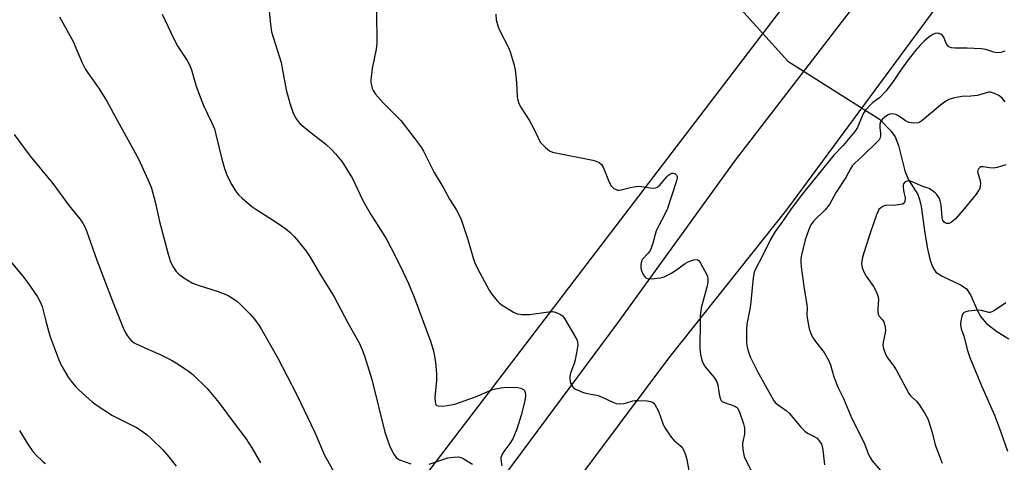
# Model space of a CAD drawing. Units: inches. Extents: x 1279769 to 1285769, y 581448 to 585448.
# Drawn here: x 1280584 to 1280922, y 584430 to 584582 of the extents above; entities that cross this region are included whole.
import ezdxf

# ---------------------------------------------------------------- set-up
doc = ezdxf.new("R2010")
doc.units = ezdxf.units.IN
doc.header["$MEASUREMENT"] = 0
for name, color, linetype in [('HYDRO-Hidden Single Line Stream', 5, 'Continuous'), ('HYDRO-Single Line Stream', 4, 'Continuous'), ('NTRL-Farm Land', 3, 'Continuous'), ('TRANS-Road', 130, 'Continuous'), ('Undefined', 1, 'Continuous')]:
    doc.layers.add(name, color=color, linetype=linetype)

msp = doc.modelspace()

# ---------------------------------------------------------------- linework, layer by layer
at = {"layer": 'HYDRO-Hidden Single Line Stream'}
msp.add_line((1280847.64, 584567.31), (1280879.14, 584547.5), dxfattribs=at)
at = {"layer": 'HYDRO-Single Line Stream'}
for points in [[(1280818.68, 584599.58), (1280847.64, 584567.31)], [(1280879.14, 584547.5), (1280882.99, 584543.43), (1280884.54, 584541.39), (1280885.6, 584538.46), (1280887.78, 584529.69), (1280889.02, 584526.58), (1280892.24, 584521.6), (1280892.88, 584519.91), (1280893.44, 584517.51), (1280894.71, 584508.28), (1280895.56, 584502.88), (1280896.34, 584499.43), (1280897.33, 584496.71), (1280898.51, 584494.96), (1280900.57, 584493.58), (1280907.16, 584490.5), (1280908.92, 584489.23), (1280910.45, 584486.88), (1280912.86, 584481.47), (1280913.85, 584479.59), (1280915.89, 584477.28), (1280919.37, 584474.59), (1280923.48, 584472.03)]]:
    msp.add_lwpolyline(points, dxfattribs=at)
at = {"layer": 'NTRL-Farm Land'}
msp.add_lwpolyline([(1280969.93, 584748.49), (1280715.59, 584415.09), (1280606.48, 584269.55), (1280566.04, 584209.04), (1280546.68, 584182.19), (1280487.77, 584256.26), (1280414.5, 584365.94), (1280346.45, 584468.76), (1280284.39, 584566.07), (1280195.66, 584688.62)], dxfattribs=at)
at = {"layer": 'TRANS-Road'}
for points in [[(1280580.34, 584191.66), (1280624.82, 584254.86), (1280664.07, 584308.49), (1280789.12, 584477.17), (1280829.71, 584533.38), (1280896.72, 584620.55)], [(1280921.71, 584617.39), (1280847.22, 584516.36), (1280806.77, 584465.39), (1280746.54, 584384.67), (1280715.46, 584342.23), (1280670.14, 584278.87), (1280600.53, 584183.18), (1280598.49, 584179.74), (1280590.36, 584165.94), (1280582.34, 584151.82), (1280573.84, 584134.92), (1280565.63, 584117.89), (1280557.68, 584100.73), (1280551.91, 584087.77), (1280503.56, 583975.82), (1280440.63, 583845.17), (1280395.7, 583757.66), (1280386.86, 583740.08), (1280375.42, 583718.31)]]:
    msp.add_lwpolyline(points, dxfattribs=at)
at = {"layer": 'Undefined'}
for points, elevation in [([(1280706.68, 584589.04), (1280706.53, 584581.25), (1280706.75, 584576.67), (1280706.71, 584573.48), (1280706.5, 584571.45), (1280705.14, 584564.84), (1280704.64, 584560.87), (1280704.67, 584560.02), (1280704.82, 584559.16), (1280705.12, 584558.03), (1280705.45, 584557.23), (1280706.27, 584556.04), (1280708.95, 584552.89), (1280713.72, 584548.26), (1280714.91, 584546.96), (1280719.81, 584540.57), (1280721.86, 584537.78), (1280722.73, 584536.46), (1280726.37, 584529.13), (1280729.67, 584523.7), (1280731.66, 584520.02), (1280733.9, 584516.42), (1280735.2, 584514.08), (1280735.67, 584512.99), (1280736.25, 584511.29), (1280737.88, 584506.16), (1280739.85, 584499.43), (1280740.45, 584497.8), (1280742, 584494.66), (1280745.24, 584488.75), (1280746.2, 584487.33), (1280747.95, 584485.09), (1280748.72, 584484.28), (1280749.67, 584483.57), (1280753.52, 584481.23), (1280754.85, 584480.6), (1280756.53, 584480.38), (1280759.12, 584480.35), (1280765.63, 584481.33), (1280767.09, 584481.38), (1280768.17, 584481.09), (1280769.72, 584480.39), (1280770.39, 584479.92), (1280771.11, 584479.02), (1280775, 584472.35), (1280775.37, 584471.56), (1280775.58, 584470.75), (1280775.59, 584469.92), (1280775.44, 584468.51), (1280774.71, 584464.85), (1280774.38, 584463.57), (1280773.18, 584460.29), (1280772.88, 584459.15), (1280772.87, 584458.3), (1280773.02, 584457.44), (1280773.36, 584456.34), (1280773.76, 584455.63), (1280774.16, 584455.25), (1280774.88, 584454.79), (1280777.27, 584453.67), (1280778.39, 584453.36), (1280781.52, 584452.81), (1280782.64, 584452.54), (1280783.98, 584452), (1280787.68, 584450.26), (1280788.76, 584449.89), (1280789.87, 584449.77), (1280791.55, 584449.84), (1280792.35, 584450.01), (1280794.55, 584450.77), (1280795.37, 584450.88), (1280796.23, 584450.89), (1280799.44, 584450.71), (1280800.56, 584450.57), (1280801.3, 584450.3), (1280801.71, 584449.95), (1280802.05, 584449.51), (1280803.35, 584447.17), (1280804.93, 584442.65), (1280805.39, 584441.72), (1280806.13, 584440.49), (1280807.74, 584438.13), (1280808.56, 584437.3), (1280811.01, 584435.15), (1280811.55, 584434.48), (1280812.12, 584433.5), (1280812.61, 584432.21), (1280813.05, 584430.59), (1280814.62, 584421.52)], 530), ([(1280597.81, 584582.52), (1280602.48, 584574.11), (1280605.63, 584566.78), (1280606.61, 584564.76), (1280607.54, 584563.3), (1280611.39, 584557.83), (1280614.1, 584553.58), (1280617.57, 584547.05), (1280625.08, 584533.64), (1280628.64, 584525.66), (1280629.36, 584523.76), (1280630.76, 584518.62), (1280632.15, 584512.32), (1280635.13, 584501.06), (1280635.83, 584498.86), (1280636.76, 584496.82), (1280637.87, 584495.2), (1280638.82, 584494.18), (1280640.47, 584493.02), (1280643.42, 584491.2), (1280645.04, 584490.56), (1280652.65, 584488.19), (1280655.67, 584486.9), (1280657.23, 584486.03), (1280658.67, 584484.98), (1280659.96, 584483.8), (1280663.27, 584480.5), (1280664.71, 584478.73), (1280666.21, 584476.67), (1280666.98, 584475.46), (1280672.59, 584465.6), (1280679.2, 584452.78), (1280685.44, 584439.83), (1280688.79, 584432.14), (1280693.04, 584424.33)], 536), ([(1280633.1, 584583.53), (1280637.02, 584575.08), (1280638.39, 584572.39), (1280641.65, 584567.58), (1280642.42, 584566.15), (1280643.1, 584564.35), (1280644.73, 584558.79), (1280645.53, 584556.58), (1280647.28, 584552.18), (1280650.03, 584546.47), (1280650.96, 584544.16), (1280651.52, 584542.21), (1280653.55, 584533.72), (1280654.48, 584530.52), (1280655.4, 584528.01), (1280656.93, 584524.85), (1280658.22, 584522.88), (1280659.29, 584521.48), (1280660.55, 584520.3), (1280663.85, 584517.51), (1280665.52, 584516.31), (1280672.11, 584512.14), (1280675.51, 584509.76), (1280676.9, 584508.66), (1280678.36, 584507.16), (1280679.73, 584505.58), (1280682.49, 584502.08), (1280683.87, 584500.06), (1280686.98, 584494.62), (1280692.01, 584486.43), (1280696.69, 584477.55), (1280700.6, 584470.71), (1280701.58, 584468.65), (1280702.5, 584466.24), (1280704.96, 584458.08), (1280709.44, 584439.94), (1280711.19, 584435.02), (1280712.52, 584432.45), (1280713.31, 584431.3), (1280713.73, 584430.94), (1280714.49, 584430.53), (1280718.4, 584429.09)], 534), ([(1280669.67, 584585.63), (1280670.21, 584580.06), (1280670.61, 584577.42), (1280673.83, 584566.87), (1280674.14, 584565.51), (1280675.63, 584557.5), (1280676.81, 584552.96), (1280677.88, 584549.84), (1280678.36, 584548.77), (1280678.91, 584547.82), (1280679.68, 584546.67), (1280680.39, 584545.82), (1280683.72, 584543.05), (1280687.6, 584540.15), (1280689.16, 584538.82), (1280691.11, 584537), (1280692.56, 584535.52), (1280694.77, 584532.83), (1280698.31, 584527.11), (1280701.92, 584519.55), (1280702.89, 584517.75), (1280704.69, 584514.68), (1280708.9, 584508.05), (1280710.1, 584506), (1280711.51, 584503.38), (1280714.8, 584496.86), (1280717.54, 584490.99), (1280719.49, 584486.37), (1280725.14, 584471.21), (1280726.05, 584468.25), (1280726.41, 584466.61), (1280726.81, 584464.06), (1280727.11, 584460.06), (1280727.11, 584457.77), (1280726.58, 584451.87), (1280726.69, 584450.46), (1280726.98, 584449.51), (1280727.29, 584449.2), (1280727.73, 584449.04), (1280729.05, 584448.92), (1280730.77, 584449.12), (1280733.4, 584449.65), (1280740.58, 584452.09), (1280746.17, 584454.49), (1280747.44, 584454.87), (1280749.2, 584455.22), (1280750.96, 584455.42), (1280755.03, 584455.33), (1280756.13, 584455.13), (1280756.98, 584454.63), (1280757.3, 584454.27), (1280757.61, 584453.58), (1280757.73, 584452.81), (1280757.71, 584452.27), (1280757.34, 584450.32), (1280756.26, 584445.85), (1280754.68, 584441.01), (1280753.3, 584437.72), (1280752.33, 584436.11), (1280750.21, 584433.3), (1280749.54, 584432.16), (1280749.26, 584431.17), (1280749.31, 584429.81), (1280749.58, 584428.44)], 532), ([(1280747.48, 584583.54), (1280747.61, 584581.5), (1280748.33, 584579.09), (1280748.9, 584577.78), (1280751.99, 584571.87), (1280752.56, 584570.22), (1280753.79, 584566.03), (1280754.11, 584564.34), (1280754.61, 584560.06), (1280754.84, 584555.07), (1280755.08, 584553.94), (1280755.42, 584552.84), (1280756.19, 584551.29), (1280758.9, 584547.14), (1280759.79, 584545.64), (1280761.29, 584542.8), (1280762.77, 584539.6), (1280763.49, 584538.7), (1280764.55, 584537.68), (1280765.92, 584536.61), (1280766.99, 584536.17), (1280780.78, 584533.35), (1280781.93, 584533.04), (1280782.94, 584532.58), (1280783.71, 584531.91), (1280784.32, 584531.01), (1280786.41, 584525.87), (1280787.06, 584524.6), (1280787.41, 584524.18), (1280788.03, 584523.68), (1280789.2, 584523.1), (1280789.71, 584523.03), (1280790.54, 584523.13), (1280794.19, 584524.08), (1280796.5, 584524.46), (1280797.64, 584524.38), (1280800.5, 584523.83), (1280801.61, 584523.78), (1280802.4, 584523.87), (1280802.87, 584524.08), (1280803.5, 584524.59), (1280806.18, 584527.66), (1280806.8, 584528.25), (1280807.46, 584528.72), (1280807.91, 584528.92), (1280808.36, 584528.94), (1280809, 584528.67), (1280809.52, 584528.18), (1280809.71, 584527.77), (1280809.75, 584527.32), (1280809.54, 584526.23), (1280806.26, 584516.47), (1280802.55, 584509.13), (1280801.33, 584504.82), (1280800.76, 584503.13), (1280800.41, 584502.32), (1280799.82, 584501.47), (1280797.86, 584499.4), (1280797.46, 584498.69), (1280797.24, 584497.61), (1280797.22, 584496.5), (1280797.4, 584495.67), (1280797.98, 584494.34), (1280798.7, 584493.17), (1280799.08, 584492.85), (1280799.56, 584492.69), (1280800.97, 584492.66), (1280803.94, 584492.95), (1280805.3, 584493.36), (1280807.59, 584494.5), (1280808.82, 584495.27), (1280812.46, 584497.88), (1280813.23, 584498.33), (1280814.06, 584498.69), (1280815.48, 584499.13), (1280816.53, 584499.25), (1280816.76, 584499.18), (1280817.14, 584498.92), (1280817.76, 584498.04), (1280819.83, 584494.18), (1280820.13, 584493.38), (1280820.26, 584492.51), (1280820.2, 584491.42), (1280819.94, 584489.78), (1280818, 584482.7), (1280817.79, 584481.54), (1280817.65, 584480.06), (1280817.57, 584478.58), (1280817.46, 584468.71), (1280817.69, 584466.69), (1280818.13, 584464.74), (1280818.71, 584463.38), (1280819.31, 584462.37), (1280822.39, 584458.72), (1280823.32, 584457.28), (1280823.67, 584456.22), (1280823.99, 584453.71), (1280824.3, 584452.03), (1280824.55, 584451.27), (1280824.81, 584450.85), (1280825.21, 584450.52), (1280825.95, 584450.17), (1280829.52, 584448.94), (1280830.05, 584448.56), (1280830.38, 584448.19), (1280830.94, 584447.18), (1280832.5, 584442.8), (1280832.79, 584441.5), (1280832.78, 584439.33), (1280832.17, 584436.25), (1280832.1, 584435.4), (1280832.31, 584433.35), (1280832.69, 584431.64), (1280835.86, 584425.12)], 528), ([(1280922.11, 584570.78), (1280920.79, 584570.36), (1280919.42, 584570.22), (1280918.32, 584570.45), (1280915.59, 584571.35), (1280914.04, 584571.64), (1280909.25, 584571.85), (1280904.96, 584571.8), (1280903.86, 584571.92), (1280902.95, 584572.33), (1280902.41, 584572.83), (1280902.03, 584573.47), (1280901.15, 584575.54), (1280900.73, 584576.13), (1280900.3, 584576.48), (1280899.56, 584576.83), (1280899.03, 584576.93), (1280898.2, 584576.83), (1280897.39, 584576.51), (1280896.15, 584575.68), (1280894.43, 584574.2), (1280893.09, 584572.87), (1280891.45, 584570.99), (1280888.93, 584567.82), (1280886.58, 584564.48), (1280883.63, 584559.99), (1280881.3, 584557.03), (1280879.17, 584554.78), (1280876.89, 584553.16), (1280876.26, 584552.62), (1280874.37, 584550.55), (1280873.88, 584549.87), (1280873.45, 584549.09), (1280871.58, 584544.62), (1280870.66, 584543.16), (1280866.72, 584538.39), (1280863.5, 584535.04), (1280852.29, 584521.24), (1280848.65, 584516.36), (1280845.6, 584511.94), (1280843.29, 584508.87), (1280841.9, 584506.38), (1280838.93, 584500.3), (1280836.66, 584496.2), (1280836.09, 584494.88), (1280835.76, 584492.92), (1280834.92, 584483.62), (1280834.59, 584481.64), (1280833.58, 584477.07), (1280833.45, 584475.32), (1280833.53, 584471.16), (1280833.63, 584469.69), (1280833.95, 584468.28), (1280834.8, 584465.83), (1280835.52, 584464.23), (1280837.28, 584460.86), (1280842.74, 584450.96), (1280843.37, 584450.17), (1280844.01, 584449.58), (1280847.1, 584447.46), (1280848.19, 584446.55), (1280852.3, 584441.63), (1280853.51, 584440.34), (1280854.45, 584439.7), (1280856.75, 584438.53), (1280857.69, 584437.92), (1280858.47, 584437.07), (1280859.22, 584435.86), (1280859.48, 584435.06), (1280859.66, 584433.94), (1280860.23, 584428.74)], 526), ([(1280922.27, 584553.42), (1280921.19, 584554.67), (1280920.11, 584555.54), (1280918.54, 584556.3), (1280917.19, 584556.7), (1280916.65, 584556.71), (1280916.12, 584556.62), (1280912.72, 584555.57), (1280910.51, 584555.33), (1280907.33, 584555.23), (1280904.83, 584554.72), (1280902.93, 584554.16), (1280901.93, 584553.62), (1280900.07, 584552.22), (1280893.7, 584546.89), (1280892.97, 584546.43), (1280892.46, 584546.24), (1280890.85, 584546.1), (1280890.03, 584546.15), (1280889.23, 584546.3), (1280888.06, 584546.89), (1280885.69, 584548.6), (1280884.77, 584549.1), (1280883.74, 584549.29), (1280882.68, 584549.16), (1280881.92, 584548.83), (1280880.97, 584548.15), (1280880.1, 584547.37), (1280879.51, 584546.56), (1280879.28, 584545.76), (1280879.19, 584544.62), (1280879.47, 584542.47), (1280879.47, 584541.78), (1280879.33, 584541.08), (1280879, 584540.4), (1280878.26, 584539.56), (1280873.58, 584534.95), (1280870.58, 584532.26), (1280869.85, 584531.5), (1280869.14, 584530.44), (1280867.55, 584527.45), (1280864.31, 584522.33), (1280861.96, 584518.15), (1280860.5, 584516.36), (1280856.56, 584512.5), (1280855.61, 584511.19), (1280854.91, 584509.62), (1280853.67, 584506.01), (1280852.31, 584500.29), (1280852.18, 584499.42), (1280852.13, 584498.38), (1280852.25, 584496.71), (1280853.29, 584489.24), (1280854.18, 584483.77), (1280854.26, 584482.48), (1280854.23, 584480.42), (1280854.34, 584479.26), (1280855.04, 584475.52), (1280855.53, 584473.85), (1280856.2, 584472.57), (1280857.13, 584471.11), (1280860.12, 584467.37), (1280861.65, 584464.67), (1280862.29, 584463.11), (1280863.49, 584459.04), (1280864.96, 584455.2), (1280866.78, 584451.51), (1280869.68, 584444.67), (1280873.86, 584436.37), (1280875.36, 584432.33), (1280875.89, 584431.35), (1280876.67, 584430.19), (1280879.45, 584426.87)], 524), ([(1280582.25, 584542.22), (1280587.72, 584534.78), (1280595.5, 584525.39), (1280601.21, 584517.65), (1280604.85, 584513.22), (1280605.83, 584511.78), (1280606.51, 584510.48), (1280607.09, 584509.13), (1280610.6, 584499.07), (1280616.25, 584484.44), (1280619.69, 584475.83), (1280620.37, 584474.34), (1280621.08, 584473.14), (1280621.73, 584472.22), (1280622.26, 584471.61), (1280623.05, 584470.95), (1280623.72, 584470.51), (1280627.07, 584468.89), (1280632.37, 584466.64), (1280636.25, 584464.72), (1280638.03, 584463.71), (1280641.98, 584461.08), (1280643.55, 584459.75), (1280648.44, 584455.03), (1280652.52, 584450.16), (1280657.72, 584443.08), (1280661.77, 584437.77), (1280663.83, 584434.65), (1280666.82, 584429.48)], 538), ([(1280922.49, 584531.79), (1280919.52, 584530.88), (1280918.15, 584530.61), (1280916.86, 584530.69), (1280914.69, 584531.07), (1280913.94, 584531.07), (1280913.52, 584530.89), (1280913.17, 584530.54), (1280912.92, 584530.1), (1280912.79, 584529.6), (1280912.87, 584528.87), (1280913.59, 584526.77), (1280913.79, 584525.64), (1280913.62, 584524.25), (1280913.38, 584523.44), (1280913.14, 584522.93), (1280912.29, 584521.73), (1280908.16, 584516.65), (1280905.18, 584513.24), (1280904.34, 584512.38), (1280903.87, 584512.03), (1280903.49, 584511.83), (1280902.95, 584511.68), (1280902.13, 584511.66), (1280901.64, 584511.8), (1280901.29, 584512.08), (1280900.91, 584512.66), (1280900.66, 584513.7), (1280900.23, 584517.99), (1280899.98, 584519.41), (1280899.69, 584520.19), (1280899.3, 584520.92), (1280898.84, 584521.6), (1280898.28, 584522.2), (1280897.36, 584522.88), (1280896.12, 584523.6), (1280895.38, 584523.9), (1280893.64, 584524.39), (1280891.7, 584525.4), (1280890.6, 584525.86), (1280889.76, 584526.11), (1280888.94, 584526.23), (1280888.45, 584526.15), (1280887.84, 584525.81), (1280887.4, 584525.27), (1280887.25, 584524.81), (1280887.21, 584524.29), (1280887.35, 584522.92), (1280887.93, 584520.45), (1280887.86, 584519.2), (1280887.59, 584518.61), (1280886.97, 584518.26), (1280885.59, 584518), (1280883.81, 584517.86), (1280881.55, 584517.87), (1280880.76, 584517.74), (1280880.24, 584517.52), (1280879.53, 584517.02), (1280878.93, 584516.4), (1280878.64, 584515.91), (1280878.08, 584514.55), (1280876, 584508.69), (1280873.67, 584501.26), (1280873.19, 584499.53), (1280873.01, 584497.82), (1280873.04, 584497.25), (1280873.21, 584496.42), (1280873.93, 584494.56), (1280874.53, 584493.58), (1280877.03, 584490.05), (1280878.1, 584488.06), (1280878.61, 584486.77), (1280878.73, 584485.7), (1280878.53, 584482.38), (1280878.59, 584481.3), (1280878.72, 584480.53), (1280879.04, 584479.82), (1280880.14, 584478.54), (1280880.59, 584477.87), (1280880.88, 584477.1), (1280881.09, 584475.99), (1280881.17, 584474.85), (1280881.12, 584474.09), (1280880.42, 584470.89), (1280880.3, 584469.81), (1280880.5, 584468.69), (1280881.17, 584466.75), (1280881.85, 584465.46), (1280883.99, 584462.61), (1280884.8, 584461.39), (1280889.19, 584453.29), (1280889.9, 584452.39), (1280891.81, 584450.58), (1280892.63, 584449.66), (1280894.57, 584446.63), (1280895.72, 584444.55), (1280896.21, 584443.19), (1280897.17, 584439.86), (1280898.17, 584435.67), (1280900.66, 584429.32)], 522), ([(1280578.9, 584501.22), (1280585.22, 584493.54), (1280587.01, 584491.24), (1280590.32, 584486.47), (1280591.26, 584484.72), (1280591.84, 584483.13), (1280593.11, 584478.12), (1280594.55, 584473.07), (1280597.59, 584464.81), (1280598.16, 584463.46), (1280598.7, 584462.43), (1280600.8, 584458.92), (1280601.81, 584457.47), (1280603.36, 584455.66), (1280604.6, 584454.37), (1280608.99, 584450.44), (1280610.37, 584449.35), (1280615.97, 584445.71), (1280624.24, 584441.62), (1280626.23, 584440.31), (1280627.91, 584439.08), (1280629.4, 584437.7), (1280633.12, 584434.01), (1280635.33, 584431.49), (1280637.84, 584428.33)], 540), ([(1280922.52, 584484.44), (1280918.62, 584481.78), (1280917.62, 584481.25), (1280917.11, 584481.12), (1280916.62, 584481.12), (1280914.12, 584481.8), (1280912.98, 584481.89), (1280909.52, 584481.49), (1280908.71, 584481.29), (1280908.22, 584481.07), (1280907.74, 584480.6), (1280907.39, 584479.86), (1280906.98, 584478.16), (1280906.88, 584477), (1280907.16, 584475.42), (1280908.07, 584472.95), (1280909.33, 584468.08), (1280910.12, 584465.67), (1280914.29, 584455.64), (1280918.53, 584445.83), (1280920.69, 584440.39), (1280923.06, 584433.49)], 520), ([(1280584.14, 584440.57), (1280586.73, 584436.25), (1280588.7, 584433.41), (1280589.81, 584432.11), (1280592.07, 584429.92), (1280592.98, 584429.2)], 542), ([(1280724.65, 584428.99), (1280731.07, 584431.14), (1280733.04, 584431.44), (1280734.72, 584431.48), (1280735.51, 584431.27), (1280736.28, 584430.92), (1280739.54, 584429.06)], 534)]:
    msp.add_lwpolyline(points, dxfattribs=dict(at, elevation=elevation))

doc.saveas('drawing.dxf')
